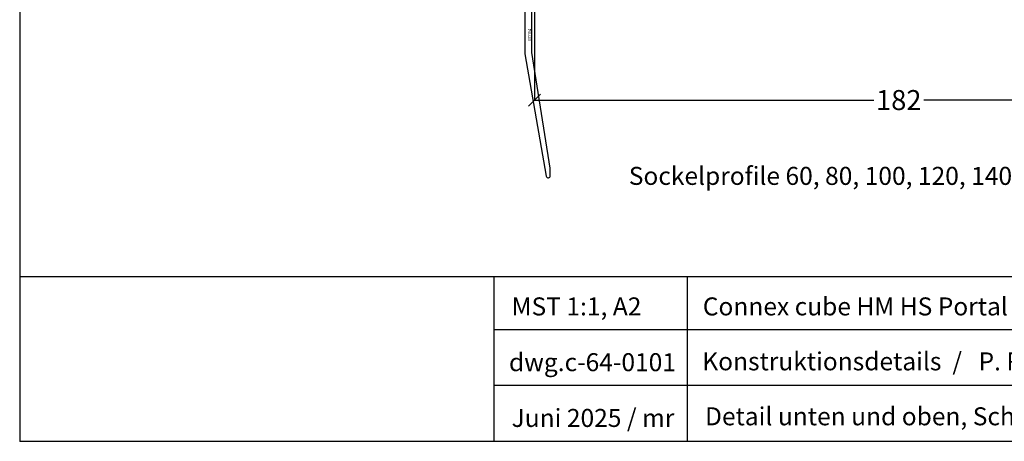
# Model space of a CAD drawing. Extents: x 25913 to 29396, y -753 to -188.
# Drawn here: x 26530 to 26776, y -753 to -648 of the extents above; entities that cross this region are included whole.
import ezdxf

# ---------------------------------------------------------------- set-up
doc = ezdxf.new("R2010")
doc.units = 0
for name, pattern in [('0', [0]), ('28', [0]), ('5', [0])]:
    doc.linetypes.add(name, pattern=pattern)
doc.layers.get('0').update_dxf_attribs({"linetype": 'CONTINUOUS'})
doc.layers.get('DEFPOINTS').update_dxf_attribs({"linetype": 'CONTINUOUS'})
doc.layers.add('15SCHRIFT1', color=24, linetype='0', lineweight=20)
for name, color, linetype in [('2FLÜGEL12', 1, '28'), ('FENSTER', 7, '5'), ('LOGO', 7, '5')]:
    doc.layers.add(name, color=color, linetype=linetype)
doc.styles.add('blockfont', font='simplex.shx')
doc.styles.add('SCHRIFT1', font='technic_.ttf', dxfattribs={"height": 3})
doc.styles.get("Standard").update_dxf_attribs({"font": 'arial.ttf'})
doc.dimstyles.new('MASS1-1 1zu2', dxfattribs={"dimtxt": 5, "dimasz": 3, "dimexe": 0.2, "dimexo": 10, "dimgap": 1, "dimtad": 0, "dimtih": 1, "dimtoh": 1, "dimdec": 0, "dimzin": 0, "dimdsep": 46, "dimtxsty": 'Standard', "dimblk1": 'OBLIQUE', "dimblk2": 'OBLIQUE', "dimsah": 1, "dimcen": 0.1, "dimclrt": 7, "dimadec": 0, "dimazin": 0, "dimtfac": 1, "dimtdec": 0, "dimtofl": 0, "dimtmove": 0, "dimatfit": 3, "dimldrblk": 'OBLIQUE', "dimfxl": 1, "dimtolj": 1, "dimtzin": 0, "dimarcsym": 0})

# ---------------------------------------------------------------- blocks, each defined once
blk = doc.blocks.new('_OBLIQUE')
at = {"color": 0, "linetype": 'ByBlock'}
blk.add_line((-0.5, -0.5), (0.5, 0.5), dxfattribs=at)
blk = doc.blocks.new('*D1076')
at = {"layer": '15SCHRIFT1', "color": 0, "lineweight": -2, "transparency": 16777216}
for p, q in [((26658.73, -643.43), (26658.73, -668.21)), ((26840.76, -647.2), (26840.76, -668.21)), ((26658.73, -668.01), (26743.48, -668.01)), ((26840.76, -668.01), (26756.01, -668.01))]:
    blk.add_line(p, q, dxfattribs=at)
at = {"layer": 'DEFPOINTS', "color": 0, "lineweight": 25, "transparency": 16777216}
for p in [(26658.73, -633.43), (26840.76, -637.2), (26658.73, -668.01)]:
    blk.add_point(p, dxfattribs=at)
at = {"layer": '15SCHRIFT1', "color": 0, "lineweight": -2, "transparency": 16777216, "xscale": 3, "yscale": 3, "zscale": 3, "rotation": 180}
blk.add_blockref('_OBLIQUE', (26658.73, -668.01), dxfattribs=at)
at = {"layer": '15SCHRIFT1', "color": 0, "lineweight": -2, "transparency": 16777216, "xscale": 3, "yscale": 3, "zscale": 3}
blk.add_blockref('_OBLIQUE', (26840.76, -668.01), dxfattribs=at)
at = {"layer": '15SCHRIFT1', "color": 7, "transparency": 16777216, "insert": (26749.74, -668.01), "char_height": 5, "attachment_point": 5}
blk.add_mtext('\\A1;182', dxfattribs=at)

msp = doc.modelspace()

# ---------------------------------------------------------------- linework, layer by layer
at = {"layer": '2FLÜGEL12', "linetype": 'Continuous'}
msp.add_lwpolyline([(26656.28, -636.46), (26656.28, -656.43, 0.043661), (26656.28, -656.48), (26661.67, -687.05, 0.916331), (26662.67, -686.96), (26662.67, -685.07), (26658.08, -656.13), (26658.08, -637.33, -0.198921)], format="xyb", dxfattribs=at)
at = {"layer": 'DEFPOINTS'}
msp.add_line((26530.07, -187.72), (26530.07, -753.38), dxfattribs=at)
at = {"layer": 'LOGO'}
for p, q in [((26530.07, -712.13), (26924.8, -712.13)), ((26648.65, -753.38), (26648.65, -712.13)), ((26696.95, -753.38), (26696.95, -712.13)), ((26883.17, -725.48), (26648.65, -725.48)), ((26883.17, -739.43), (26648.65, -739.43)), ((26924.8, -753.38), (26530.07, -753.38))]:
    msp.add_line(p, q, dxfattribs=at)

# ---------------------------------------------------------------- texts
at = {"layer": '2FLÜGEL12', "linetype": 'Continuous', "insert": (26658.08, -651.73), "char_height": 1, "attachment_point": 8, "rotation": 90, "line_spacing_factor": 0.903614, "style": 'blockfont'}
msp.add_mtext('{\\W0.6781;602104}', dxfattribs=at)
at = {"layer": 'FENSTER', "char_height": 4.5, "attachment_point": 1, "style": 'SCHRIFT1'}
for s, insert, width in [('Sockelprofile 60, 80, 100, 120, 140, 160 mm', (26682.28, -684.73), 134.1918), ('MST 1:1, A2', (26652.99, -717.38), 40.9), ('Connex cube HM HS Portal 182', (26700.77, -717.38), 149.3878), ('Konstruktionsdetails  /   P. Rüegsegger AG', (26700.65, -731.12), 149.3878), ('dwg.c-64-0101', (26652.33, -731.33), 40.9), ('Juni 2025 / mr', (26652.99, -745.28), 40.9), ('Detail unten und oben, Schema A, C- Festteil', (26701.33, -744.87), 149.3878)]:
    msp.add_mtext(s, dxfattribs=dict(at, insert=insert, width=width))

# ---------------------------------------------------------------- dimensions: what is measured, and where the dimension line sits
at = {"layer": '15SCHRIFT1'}
dim = msp.add_linear_dim(base=(26658.73, -668.01), p1=(26840.76, -637.2), p2=(26658.73, -633.43), dimstyle='MASS1-1 1zu2', dxfattribs=at)
dim.commit()
dim.dimension.update_dxf_attribs({"geometry": '*D1076', "text_midpoint": (26749.74, -668.01), "dimtype": 160})

doc.saveas('drawing.dxf')
